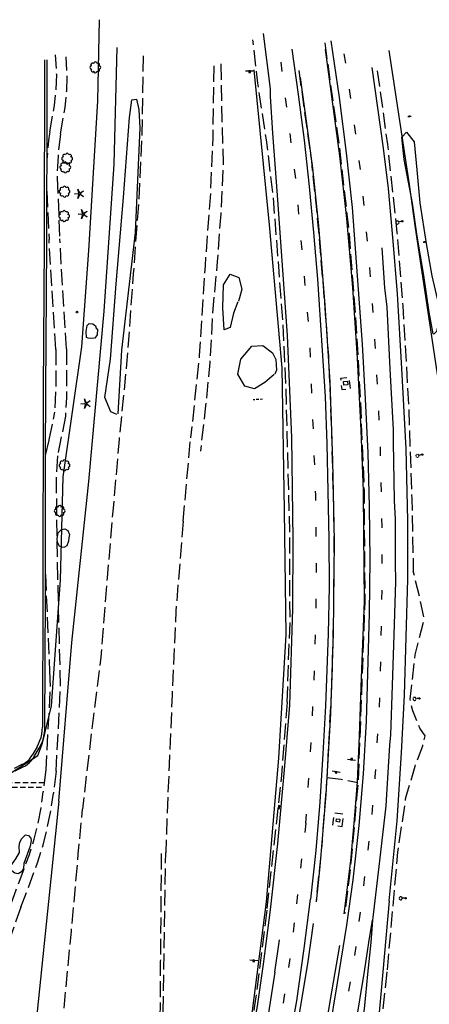
# Model space of a CAD drawing. Extents: x 190544 to 192753, y 66399 to 68390.
# Drawn here: x 191692 to 192076, y 67464 to 68390 of the extents above; entities that cross this region are included whole.
import ezdxf
from ezdxf.enums import TextEntityAlignment as Align

# ---------------------------------------------------------------- set-up
doc = ezdxf.new("R2010")
doc.units = 0
doc.header["$MEASUREMENT"] = 0
for name, pattern in [('AAAA', [2.5, 1.5, -1]), ('BBBB', [0.75, 0.5, -0.25]), ('CCCC', [1.5, 1, -0.5]), ('FFFF', [4, 3, -1]), ('LLSK', [6.75, 1.75, -5])]:
    doc.linetypes.add(name, pattern=pattern)
doc.layers.get('0').update_dxf_attribs({"color": 2, "linetype": 'CONTINUOUS'})
for name, color, linetype in [('ABUILDING$X', 2, 'CONTINUOUS'), ('ACURB_GUTTER', 2, 'CONTINUOUS'), ('AFENCE$N', 2, 'CONTINUOUS'), ('AFENCE$X', 2, 'CONTINUOUS'), ('AGUARDRAIL$N', 2, 'CONTINUOUS'), ('AGUARDRAIL$X', 2, 'CONTINUOUS'), ('ALANDSCAPING$N', 2, 'CONTINUOUS'), ('ALANDSCAPING$X', 2, 'CONTINUOUS'), ('ALIGHTING$N', 2, 'CONTINUOUS'), ('AMISC$N', 2, 'CONTINUOUS'), ('AMISC$X', 2, 'CONTINUOUS'), ('AROADWAY', 2, 'CONTINUOUS'), ('ASIDEWALK', 2, 'CONTINUOUS'), ('ASIGNING$N', 2, 'CONTINUOUS'), ('ASTORM_SEW$X', 2, 'CONTINUOUS')]:
    doc.layers.add(name, color=color, linetype=linetype)
doc.linetypes.add('AAAS', pattern='A,0,[104,PICS21.SHX,S=1,R=0,X=0,Y=0],-2,1e-05', length=2.00001)
doc.linetypes.add('IIII', pattern='A,0,[141,PICS21.SHX,S=1,R=0,X=0,Y=0.2],0.45,[141,PICS21.SHX,S=1,R=0,X=0,Y=0.2],0.45,["|",Standard,S=0.2,R=0,X=0,Y=0],0.2,["|",Standard,S=0.2,R=0,X=0,Y=0],0.3', length=1.4)
doc.linetypes.add('MAAQ', pattern='A,3,-1,[101,PICS21.SHX,S=0.075,R=0,X=2.1,Y=0.15],3,-0.25,["?",Standard,S=1,R=0,X=0,Y=-0.5],-1.75', length=9)
doc.linetypes.add('MISS', pattern='A,1,-1,1,-1,1,-0.25,["?",Standard,S=1,R=0,X=0,Y=-0.5],-0.75', length=6)
doc.linetypes.add('SAAB', pattern='A,1,-0.5,1,-0.5,[102,PICS21.SHX,S=0.05,R=0,X=0.0625,Y=0],-0.5,1,-0.5', length=5)
doc.linetypes.add('ZZZC', pattern='A,4,[132,PICS21.SHX,S=-0.75,R=0,X=0,Y=0],0', length=4)

# ---------------------------------------------------------------- blocks, each defined once
blk = doc.blocks.new('OO')
at = {"color": 0}
for centre, start, end in [((-7.3, 0), 89.4469, 272.7388), ((-5.2, 5.1), 44.4469, 227.7388), ((0, 7.3), 359.4469, 182.7388), ((5.1, 5.2), 314.4469, 137.7388), ((7.3, 0), 269.4469, 92.7388), ((-5.1, -5.2), 134.4469, 317.7388), ((0, -7.3), 179.4469, 2.7388), ((5.2, -5.1), 224.4469, 47.7388)]:
    blk.add_arc(centre, 2.94, start, end, dxfattribs=at)
at = {"color": 0, "linetype": 'Continuous'}
blk.add_attdef('SHOTNUM', text='', height=5, dxfattribs=at).set_placement((-10.7, 0), align=Align.RIGHT)
blk.add_attdef('NOTE', (0, 0), '', height=5, dxfattribs=at)
blk = doc.blocks.new('MM')
at = {"color": 0}
for p, q in [((-9.4, 0), (-1.8, 0.6)), ((-2.9, 9), (0, 2)), ((-1.1, 1.6), (-2.9, 9)), ((1.2, 1.6), (7.7, 5.7)), ((7.7, 5.7), (1.9, 0.7)), ((-1.8, -0.6), (-9.4, 0)), ((-2.8, -9), (-1, -1.6)), ((0.1, -1.9), (-2.8, -9)), ((7.8, -5.5), (1.3, -1.5)), ((1.9, -0.5), (7.8, -5.5))]:
    blk.add_line(p, q, dxfattribs=at)
for centre, start, end in [((-1.9, 1.4), 274.6163, 13.9604), ((0.8, 2.3), 202.6163, 301.9604), ((2.5, 0.1), 130.6163, 229.9604), ((-1.8, -1.4), 346.6163, 85.9604), ((0.9, -2.2), 58.6163, 157.9604)]:
    blk.add_arc(centre, 0.84, start, end, dxfattribs=at)
at = {"color": 0, "linetype": 'Continuous'}
blk.add_attdef('SHOTNUM', text='', height=5, dxfattribs=at).set_placement((-10.1, 0), align=Align.RIGHT)
blk.add_attdef('NOTE', (0, 0), '', height=5, dxfattribs=at)
blk = doc.blocks.new('FF')
at = {"color": 0}
blk.add_circle((0, 0), 1.5062, dxfattribs=at)
at = {"color": 0, "linetype": 'Continuous'}
blk.add_attdef('SHOTNUM', text='', height=5, dxfattribs=at).set_placement((-2.2636, 0), align=Align.RIGHT)
blk.add_attdef('NOTE', (0, 0), '', height=5, dxfattribs=at)
blk = doc.blocks.new('D')
at = {"color": 0}
for p, q in [((-2.5, 0), (-7.6, 0)), ((7.5, 0), (2.5, 0))]:
    blk.add_line(p, q, dxfattribs=at)
at = {"color": 0, "linetype": 'Continuous'}
for radius in [2.53, 2.03, 1.53, 1.03, 0.529, 0.0292]:
    blk.add_circle((0, 0), radius, dxfattribs=at)
blk.add_attdef('SHOTNUM', text='', height=5, dxfattribs=at).set_placement((-8, 0), align=Align.RIGHT)
blk.add_attdef('NOTE', (0, 0), '', height=5, dxfattribs=at)
blk = doc.blocks.new('MP')
at = {"color": 0, "linetype": 'Continuous', "xscale": 0.4, "yscale": 0.4, "zscale": 0.4}
blk.add_blockref('D', (0, 0), dxfattribs=at)
at = {"color": 0, "linetype": 'Continuous'}
blk.add_attdef('SHOTNUM', text='', height=5, dxfattribs=at).set_placement((-3.3433, 0), align=Align.RIGHT)
blk.add_attdef('NOTE', (0, 0), '', height=5, dxfattribs=at)
blk = doc.blocks.new('O')
at = {"color": 0}
blk.add_line((-7.6, 1.5), (7.5, 1.5), dxfattribs=at)
at = {"color": 0, "linetype": 'Continuous'}
for points in [[(1.5, -1.5), (1.5, 1.5), (-1.5, 1.5), (-1.5, -1.5)], [(1, -1), (1, 1), (-1, 1), (-1, -1)], [(0.5, -0.5), (0.5, 0.5), (-0.5, 0.5), (-0.5, -0.5)], [(0, 0), (0, 0), (0, 0), (0, 0)]]:
    blk.add_lwpolyline(points, close=True, dxfattribs=at)
blk.add_attdef('SHOTNUM', text='', height=5, dxfattribs=at).set_placement((-8.1, 0), align=Align.RIGHT)
blk.add_attdef('NOTE', (0, 0), '', height=5, dxfattribs=at)
blk = doc.blocks.new('K')
at = {"color": 0, "linetype": 'Continuous'}
for p, q in [((0, 4), (0, 5)), ((0, 1.7), (0, 3.2)), ((0, 0), (0, 1))]:
    blk.add_line(p, q, dxfattribs=at)
blk.add_circle((0, -1.3), 1.28, dxfattribs=at)
for start, end in [(149.2088, 183.4946), (200.6374, 234.9231), (97.7803, 132.066), (252.066, 286.3517), (46.3517, 80.6374), (303.4946, 337.7803), (354.9231, 29.2088)]:
    blk.add_arc((0, 7.9), 2.91, start, end, dxfattribs=at)
blk.add_attdef('SHOTNUM', text='', height=5, dxfattribs=at).set_placement((-3.3, 0), align=Align.RIGHT)
blk.add_attdef('NOTE', (0, 0), '', height=5, dxfattribs=at)

msp = doc.modelspace()

# ---------------------------------------------------------------- linework, layer by layer
at = {"layer": 'ABUILDING$X', "linetype": 'AAAA', "ltscale": 5, "flags": 128}
for points in [[(192002.39, 68042.75), (192001.31, 68053), (191993.18, 68052.14), (191994.27, 68041.89), (192002.39, 68042.75)], [(191994.6, 67630.93), (191996.08, 67642.48), (191987.06, 67643.64), (191985.57, 67632.1), (191994.6, 67630.93)]]:
    msp.add_lwpolyline(points, dxfattribs=at)
at = {"layer": 'ACURB_GUTTER', "linetype": 'IIII', "ltscale": 5, "flags": 128}
for points in [[(191715.23, 68351.97), (191714.86, 68178.57), (191713.84, 68041.01), (191713.47, 67849.18), (191713.12, 67724.23)], [(191708.09, 67705.82), (191709.59, 67708.67), (191710.84, 67711.63), (191711.83, 67714.7), (191712.54, 67717.83), (191712.97, 67721.02), (191713.12, 67724.23)], [(191708.09, 67705.82), (191703.41, 67697.87)], [(191693.91, 67689.09), (191695.83, 67690.14), (191697.63, 67691.37), (191699.31, 67692.78), (191700.84, 67694.34), (191702.21, 67696.04), (191703.41, 67697.87)], [(191693.91, 67689.09), (191686.59, 67685.54)]]:
    msp.add_lwpolyline(points, dxfattribs=at)
at = {"layer": 'ACURB_GUTTER'}
msp.add_polyline3d([(191687.64, 67683.38, 5990.34), (191694.96, 67686.93, 5990.38), (191697.08, 67688.1, 5990.36), (191699.08, 67689.46, 5990.35), (191700.94, 67691.01, 5990.34), (191702.63, 67692.74, 5990.34), (191704.15, 67694.63, 5990.33), (191705.48, 67696.65, 5990.33), (191710.15, 67704.61, 5990.43), (191711.76, 67707.64, 5990.49), (191713.09, 67710.8, 5990.55), (191714.14, 67714.06, 5990.61), (191714.9, 67717.4, 5990.68), (191715.36, 67720.8, 5990.74), (191715.52, 67724.22, 5990.81), (191715.87, 67849.17, 5991.82), (191715.91, 67867.84, 5992.03), (191716.12, 67979.64, 5993.26), (191716.24, 68041, 5993.94), (191717.27, 68178.56, 5995), (191717.37, 68228.26, 5995.27), (191717.44, 68259.86, 5995.44), (191717.63, 68351.96, 5995.95)], dxfattribs=at)
at = {"layer": 'AFENCE$X', "linetype": 'SAAB', "ltscale": 5, "flags": 128}
for points in [[(191728.41, 67654.75), (191740.85, 67804.06), (191756.65, 67955.31), (191770.98, 68115.44), (191780.48, 68253.61), (191783.28, 68363.5)], [(192038.41, 68360.59), (192057.43, 68234.73), (192063.31, 68193.76), (192082.91, 68062.48), (192134.72, 67729.75), (192160.27, 67555.92), (192179.72, 67430.97)], [(191728.41, 67654.75), (191708.3, 67456.92), (191693.78, 67338.31), (191687.49, 67247.26), (191679.37, 67098.32), (191678.28, 67008.03)]]:
    msp.add_lwpolyline(points, dxfattribs=at)
at = {"layer": 'AGUARDRAIL$N', "linetype": 'ZZZC', "ltscale": 5, "flags": 128}
for points in [[(191808.42, 66730.74), (191807.33, 66778.72), (191810.05, 66837.4), (191816.62, 66890.33), (191823.95, 66930.6), (191834.53, 66979.03), (191850.44, 67041.46), (191871.17, 67112.97), (191892.05, 67184.67), (191905.18, 67233.08), (191919.19, 67288.45), (191933.65, 67347.76), (191944.51, 67398.62), (191954.25, 67452.96), (191962.69, 67503.96), (191967.75, 67539.55)], [(191992.19, 67519.04), (191984.58, 67475.41), (191979.58, 67445.53), (191972.36, 67407.99), (191963.73, 67365.52), (191954.61, 67324.15), (191943.88, 67281.1), (191932.9, 67237.42), (191921.2, 67194.78), (191906.56, 67141.26), (191886.91, 67074.73), (191872.07, 67020.95), (191857.18, 66966.02), (191843.2, 66906.13), (191830.35, 66838.24), (191826.13, 66813.42), (191817.77, 66777.88), (191813.18, 66747.22), (191812.28, 66731.23)]]:
    msp.add_lwpolyline(points, dxfattribs=at)
at = {"layer": 'AGUARDRAIL$X', "linetype": 'ZZZC', "ltscale": 5, "flags": 128}
for points in [[(191996.66, 67548.85), (192002.68, 67598.53), (192006.42, 67641.13), (192009.09, 67672.95), (192010.93, 67716.04), (192012.94, 67770.73), (192015.52, 67842.34), (192015.14, 67906.93), (192014.84, 67946.39), (192012.5, 68003.68), (192009.03, 68071.33), (192004.74, 68137.87), (191999.17, 68202.8), (191992.57, 68261.58), (191978.85, 68361.51)], [(191955.16, 68335.4), (191960.77, 68294.14), (191966.7, 68250.06), (191972.28, 68195.72), (191978.45, 68121.31), (191983.18, 68049.02), (191985.61, 67974.64), (191987.23, 67899.26), (191986.32, 67812.78), (191983.68, 67737.01), (191979.34, 67660.91), (191973.78, 67593.26), (191970.26, 67559.99)]]:
    msp.add_lwpolyline(points, dxfattribs=at)
at = {"layer": 'ALANDSCAPING$X', "linetype": 'AAAS', "ltscale": 5, "flags": 128}
msp.add_lwpolyline([(192080.06, 68094.31), (192076.36, 68114.64), (192071.23, 68149.05), (192065.25, 68186.15), (192060.79, 68217.11), (192052.79, 68258.13), (192050.59, 68279.11), (192055.04, 68283.71), (192062.18, 68274.9), (192064.79, 68248.41), (192067.74, 68217.3), (192073.48, 68179.3), (192078.89, 68148.68), (192085.15, 68121.63), (192085.23, 68104.19), (192083.35, 68096.42), (192080.74, 68093.85), (192080.06, 68094.31)], dxfattribs=at)
at = {"layer": 'AMISC$N', "linetype": 'MISS', "ltscale": 5, "flags": 128}
msp.add_lwpolyline([(191697.22, 67623.07), (191699.96, 67622.41), (191702.36, 67619.97), (191702.5, 67617.81), (191701.77, 67612.54), (191695.61, 67596.05), (191695.35, 67591.46), (191693.59, 67588.12), (191690.19, 67586.3), (191687.1, 67587.1), (191683.17, 67590.15), (191683.33, 67594), (191688.2, 67600.41), (191691.62, 67606.45), (191691.35, 67612.09), (191691.76, 67616.07), (191693.88, 67619.58), (191695.92, 67621.88), (191697.25, 67623.2)], dxfattribs=at)
at = {"layer": 'AMISC$X', "linetype": 'MISS', "ltscale": 5, "flags": 128}
for points in [[(191713.32, 67709.41), (191721.54, 67744.52), (191730.01, 67862.45), (191732.74, 67959.86), (191750.08, 68081.91), (191756.64, 68172.46), (191765.31, 68313.24), (191766.87, 68389.61)], [(191911.72, 68342.46), (191926.13, 68196.66), (191937.95, 68062.09), (191940.28, 67928.15), (191941.61, 67811.05), (191934.93, 67695.22), (191923.41, 67560.04)], [(191783.13, 68018.36), (191777.46, 68020.76), (191771.86, 68034.3), (191777.1, 68070.24), (191782.49, 68141.26), (191789.32, 68222.41), (191794.76, 68297.69), (191797.2, 68314.1), (191801.37, 68315.02), (191803.7, 68305.01), (191804.65, 68288.01), (191800.25, 68189.47), (191787.3, 68078.99), (191783.91, 68019.09)], [(191896.81, 68124.28), (191892.58, 68113.77), (191889.47, 68100.14), (191883.9, 68097.85), (191882.7, 68118.52), (191883.28, 68140.23), (191889.44, 68150.39), (191897.71, 68147.15), (191900.56, 68136.35), (191898.2, 68127.9), (191897.22, 68124.86)], [(191762.04, 68090.14), (191758.87, 68089.89), (191756.14, 68090.13), (191754.59, 68090.89), (191754.17, 68096.32), (191755.3, 68101.92), (191756.97, 68103.81), (191760.51, 68103.58), (191762.84, 68101.86), (191763.76, 68099.66), (191765, 68098.53), (191764.58, 68093.33), (191762.35, 68090.22)], [(191930.88, 68055.95), (191922.11, 68048.49), (191912.33, 68042.51), (191903.32, 68045.05), (191896.7, 68056.4), (191899.55, 68070.48), (191909.83, 68082.55), (191920.26, 68083.34), (191929.34, 68076.2), (191932.37, 68070.02), (191932.83, 68060.18), (191931.35, 68056.29)], [(191736.12, 67894.81), (191733.97, 67893.48), (191731.73, 67893.3), (191729.29, 67894.63), (191727.23, 67897.86), (191726.82, 67901.71), (191727.78, 67907.18), (191730.91, 67910.19), (191734.25, 67910.78), (191737.03, 67909.15), (191738.59, 67905.57), (191737.98, 67902.46), (191737.47, 67899.24), (191736.12, 67894.81)], [(191923.41, 67560.04), (191910.21, 67457.5), (191894.46, 67377.22), (191879.55, 67315.55), (191862.16, 67262.49), (191833.24, 67192.12), (191806.58, 67138.16), (191764, 67064.3), (191728.79, 66996.49), (191706.85, 66933.47), (191692.82, 66863.16), (191683.69, 66824.49), (191667.02, 66807.65), (191669.09, 66974.58), (191676.47, 67006.81), (191673.73, 67129.27), (191655.28, 67159.97), (191663.44, 67199.57), (191676.35, 67230.26), (191642.97, 67243.61), (191594.11, 67262.42), (191558.01, 67255.95), (191556.11, 67390.7), (191535.54, 67471.97), (191536.44, 67567.34), (191540.36, 67678.75), (191683.96, 67681.75), (191708.86, 67697.59), (191713.32, 67709.41)]]:
    msp.add_lwpolyline(points, dxfattribs=at)
at = {"layer": 'AROADWAY', "linetype": 'FFFF', "ltscale": 5, "flags": 128}
for points in [[(191942.93, 67747.68), (191945.68, 67822.34), (191945.57, 67907.35), (191941.85, 68045.36), (191939.27, 68103.71), (191935.45, 68152.81), (191930.08, 68222.36), (191923.58, 68276.55), (191915.4, 68329.88), (191910.83, 68370.52)], [(191978.23, 68367.7), (191991.73, 68272.48), (192001.14, 68188.35), (192007.04, 68112.65), (192011.85, 68029.21), (192015.2, 67946.37), (192015.89, 67842.82), (192012.68, 67753.04), (192009.64, 67674.29), (192003.21, 67599.85), (191997.12, 67549.09)], [(191720.01, 68284.05), (191724.38, 68308.78), (191725.97, 68324.36), (191726.55, 68337.72), (191725.47, 68356.54)], [(191729.97, 68282.29), (191734.35, 68307.02), (191735.94, 68322.6), (191736.51, 68335.96), (191735.43, 68354.77)], [(191807.8, 68355.78), (191806.43, 68281.65), (191803.67, 68220.94), (191798.44, 68150.69), (191792.23, 68065.73), (191785.2, 67995.14), (191779.49, 67930.21), (191773.88, 67864.81), (191768.02, 67790.08), (191757.99, 67709.38), (191750.76, 67647.09)], [(191874.15, 68346.13), (191873.11, 68279.49), (191870.98, 68227.32), (191865.83, 68158.02), (191860.44, 68073.81), (191852.34, 67996.52)], [(191880.65, 68348.17), (191881.61, 68294.92), (191883.01, 68254.84), (191880.57, 68207.2), (191877.36, 68162), (191873.15, 68117.82), (191870.34, 68067.24), (191866.4, 68026.75), (191861.52, 67983.86)], [(191953.92, 68341.97), (191965.73, 68256.52), (191971.92, 68196.41), (191977.09, 68134.54), (191981.78, 68073.33), (191984.61, 68002.36), (191986.85, 67911.38), (191986.52, 67831.2), (191984.66, 67763.11), (191980.46, 67680.95), (191975.4, 67612.67), (191970.1, 67560.98)], [(192027.6, 68341.65), (192037.18, 68272.31), (192046.05, 68189.13), (192051.65, 68120.44), (192057.01, 68026.49), (192060.05, 67939.28), (192061.43, 67871.11)], [(191720.01, 68284.05), (191719.22, 68278.38), (191718.55, 68272.69), (191717.98, 68266.99), (191717.53, 68261.28), (191717.44, 68259.86)], [(191729.97, 68282.29), (191728.71, 68272.01), (191727.79, 68261.7), (191727.2, 68251.36), (191726.95, 68241)], [(191726.95, 68241), (191729.42, 68183.48)], [(191717.37, 68228.26), (191719.31, 68183.04)], [(191725.65, 68079.58), (191719.31, 68183.04)], [(191735.76, 68080.01), (191729.42, 68183.48)], [(191725.65, 68079.58), (191725.61, 68044.01), (191724.64, 68020.51)], [(191735.76, 68080.01), (191735.87, 68034.2), (191734.7, 68016.85)], [(191719.59, 67994.44), (191724.64, 68020.51)], [(191734.7, 68016.85), (191727.58, 67980.23)], [(191716.12, 67979.64), (191719.59, 67994.45)], [(191845.33, 67917.88), (191852.34, 67996.52)], [(191727.6, 67864.37), (191726.26, 67957.34), (191727.58, 67980.23)], [(191845.33, 67917.88), (191838.45, 67833.49), (191834.96, 67754.6), (191832.22, 67689.32), (191830.16, 67643.68), (191829.08, 67606.33)], [(192037.15, 67496.16), (192046.99, 67606.8), (192054.24, 67655.91), (192054.53, 67658.07), (192063.17, 67687.53), (192070.32, 67706.74), (192072.47, 67716.04), (192067.53, 67723.43), (192061, 67739.64), (192058.48, 67750.65), (192063.21, 67792.23), (192071.85, 67826.21), (192067.55, 67846.46), (192061.43, 67871.11)], [(191715.91, 67867.84), (191719.52, 67786.64)], [(191726, 67682.89), (191730.21, 67762.88), (191727.6, 67864.37)], [(191719.52, 67786.64), (191719.84, 67777.43)], [(191719.84, 67777.43), (191720.39, 67761.68), (191716.18, 67684.07)], [(191942.93, 67747.68), (191937.6, 67679), (191933.27, 67638.41), (191923.76, 67552.07)], [(191716.18, 67684.07), (191714.73, 67671.99), (191714.23, 67667.83), (191713.72, 67663.57)], [(191726, 67682.89), (191723.55, 67662.39)], [(191980.17, 67677.11), (191993.78, 67675.44), (192009.47, 67672.37)], [(191683.64, 67558.26), (191700.92, 67604.57), (191705.45, 67619.01), (191709.1, 67633.69), (191711.86, 67648.56), (191713.72, 67663.57)], [(191692.96, 67554.92), (191708.9, 67597.6), (191713.73, 67613.51), (191717.79, 67629.64), (191721.06, 67645.95), (191723.55, 67662.39)], [(191677.16, 66842.77), (191683.76, 66947.6), (191688.58, 67010.69), (191697.26, 67091.95), (191705.06, 67160.27), (191712.01, 67227.89), (191715.67, 67259.9), (191725.73, 67378.79), (191732.89, 67453.41), (191740.37, 67532.71), (191746.84, 67604.84), (191750.76, 67647.09)], [(191821.53, 67236.54), (191824.52, 67318.12), (191826.35, 67435.61), (191828.06, 67556.08), (191829.08, 67606.33)], [(191824.69, 67605.39), (191823.86, 67503.95), (191823.08, 67400.66), (191821.76, 67281.52)], [(191692.96, 67554.92), (191673.88, 67501.59), (191667.97, 67480.42), (191663.81, 67463.77), (191660.23, 67447.13), (191652.38, 67401.03), (191646.46, 67367.48), (191641.88, 67337.75)], [(191923.76, 67552.07), (191917, 67496.9), (191914.77, 67479.65), (191912.28, 67462.43), (191909.51, 67445.25), (191906.48, 67428.12), (191903.18, 67411.04), (191899.62, 67394.01), (191896.09, 67376.8), (191892.27, 67359.66), (191888.16, 67342.59), (191883.76, 67325.58), (191879.08, 67308.66), (191874.11, 67291.81), (191866.28, 67266.81), (191857.27, 67242.22), (191847.1, 67218.08), (191835.8, 67194.46), (191826.79, 67173.66), (191813.85, 67151.66)], [(191996.18, 67121.34), (192004.06, 67189.66), (192011.97, 67261.92), (192018.52, 67326.39), (192026.71, 67397.08), (192037.15, 67496.16)]]:
    msp.add_lwpolyline(points, dxfattribs=at)
at = {"layer": 'AROADWAY', "linetype": 'LLSK', "ltscale": 5, "flags": 128}
for points in [[(191996.36, 68357.53), (192003.11, 68312.25), (192012.32, 68242.64), (192020.12, 68160.14), (192025.92, 68077.7), (192030.11, 67995.59), (192031.85, 67913.11), (192031.95, 67862.82), (192030.06, 67755.46), (192025.46, 67677.6), (192021.12, 67627.67), (192007.49, 67518.14)], [(191960.47, 67633.88), (191965.62, 67710.34), (191969.12, 67786.16), (191970.64, 67861.19), (191969.89, 67942.68), (191964.43, 68089.1), (191951.08, 68239.88), (191937.05, 68352.04)], [(191960.47, 67633.88), (191949.66, 67540.32)], [(191949.66, 67540.32), (191943.51, 67492.5), (191936.12, 67443.28), (191922.95, 67379), (191906.6, 67306.94), (191887.99, 67232.74), (191867.61, 67160.48), (191846.5, 67087.68), (191826.23, 67013.99), (191809.84, 66941.99), (191800.84, 66891.88), (191793.33, 66831.34)], [(192007.49, 67518.14), (191999.61, 67469.56), (191992.17, 67429.1), (191984.55, 67390.18), (191976.25, 67351.4), (191967.23, 67313.16)]]:
    msp.add_lwpolyline(points, dxfattribs=at)
at = {"layer": 'AROADWAY'}
for points in [[(191920.35, 68376.59, 6000.43), (191927.09, 68324.62, 5999.57), (191927.16, 68317.33, 5999.51), (191929.14, 68283.04, 5999.04), (191933.61, 68224.62, 5998.08), (191943.14, 68092.64, 5996.57), (191946.96, 67996.82, 5995.79), (191948.45, 67900.08, 5994.47), (191948.01, 67835.7, 5993.9)], [(191947.35, 68361.74, 6000.86), (191953.46, 68319.19, 6000.36), (191958.89, 68276.38, 5999.84), (191963.67, 68232.84, 5999.29), (191967.64, 68189.4, 5998.83), (191971.55, 68145.51, 5998.4), (191978.57, 68035.17, 5997.19), (191980.19, 67990.72, 5996.84), (191981.26, 67946.19, 5996.32), (191982.21, 67901.57, 5995.82), (191982.49, 67856.73, 5995.32), (191981.54, 67812.08, 5994.84), (191978.85, 67744.47, 5994.14), (191976.48, 67699.3, 5993.64), (191973.72, 67653.88, 5993.13), (191970.07, 67608.19, 5992.54), (191964.92, 67562.46, 5991.89)], [(192004.93, 67580.75, 5993.3), (192010.61, 67631.78, 5993.92), (192014.65, 67680.5, 5994.45), (192017.47, 67729.84, 5994.97), (192020.45, 67831.12, 5995.88), (192020.87, 67881.88, 5996.38), (192020.34, 67931.73, 5996.85), (192018.93, 67982.19, 5997.34), (192016.67, 68032.94, 5997.73), (192013.87, 68084.37, 5998.3), (192004.32, 68213.08, 5999.7), (191998.75, 68264.56, 6000.26), (191992.1, 68316.56, 6000.89), (191984.19, 68369.82, 6001.44)], [(192022.64, 68344.58, 6001.97), (192033.18, 68268.9, 6001.21), (192037.79, 68230.87, 6000.97), (192042.23, 68181.34, 6000.58), (192046.2, 68131.95, 6000.22), (192050.27, 68061.56, 5999.53), (192054.33, 67986.17, 5999.34), (192055.95, 67918.7, 5998.55), (192055.92, 67863.36, 5998.19), (192052.94, 67754.28, 5997.4), (192050.18, 67700.17, 5996.98), (192046.12, 67636.23, 5996.93), (192038.62, 67560.95, 5995.48)], [(192031.77, 68175.04, 6000.18), (192034.28, 68137.42, 5999.82), (192036.55, 68119.38, 5999.65), (192039.37, 68061.24, 5999.06), (192042.71, 68003.96, 5998.58), (192042.53, 67992.46, 5998.5), (192043.57, 67937.4, 5997.97), (192044.54, 67919.64, 5997.83), (192044.3, 67878.74, 5997.59), (192044.74, 67861.2, 5997.44), (192043.53, 67820.73, 5997.1), (192041.63, 67763.58, 5996.64), (192040.07, 67717.09, 5996.31), (192039.08, 67707.39, 5996.23), (192036.41, 67660.86, 5995.79), (192035.64, 67650.21, 5995.65), (192029.83, 67598.52, 5995.01), (192023.51, 67545.39, 5994.08), (192023.01, 67542.82, 5994.08)], [(191948.02, 67835.88, 5993.9), (191945.16, 67744.97, 5992.69), (191940.2, 67684.24, 5992.35)], [(191940.2, 67684.24, 5992.35), (191933.89, 67614.78, 5990.96), (191927.13, 67552.46, 5989.64)], [(191897.06, 67091.07, 5979.64), (191909.67, 67135.98, 5981.33), (191928.82, 67205.05, 5984.09), (191940.89, 67251.81, 5985.69), (191952.35, 67297.96, 5987.03), (191963.14, 67343.66, 5988.34), (191973.14, 67389.54, 5989.5), (191982.44, 67436.08, 5990.49), (191990.38, 67483.78, 5991.35), (191999.16, 67538.06, 5993.03), (192004.93, 67580.75, 5993.3)], [(191823.15, 66945.07, 5973.72), (191833.14, 66991.78, 5975.37), (191845.31, 67039.51, 5977.16), (191858.77, 67088, 5979.1), (191881.3, 67162.9, 5981.83), (191895.96, 67216.02, 5983.65), (191916.43, 67293.71, 5986.11), (191933.69, 67370, 5988.05), (191943.45, 67418.85, 5989.19), (191952.13, 67466.9, 5990.13), (191958.81, 67516.23, 5991.08), (191964.92, 67562.46, 5991.89)], [(192038.74, 67560.86, 5995.48), (192031.3, 67476.7, 5994.05), (192026.7, 67424.76, 5992.88), (192021.39, 67371.89, 5991.71), (192015.77, 67322.64, 5990.33), (192009.9, 67269.25, 5988.91), (192004.47, 67221.94, 5987.45), (191999.54, 67176.69, 5986.19), (191995.09, 67133.08, 5984.88)], [(191927.13, 67552.46, 5989.64), (191920.46, 67501.39, 5988.72), (191914.68, 67461.93, 5988.18), (191907.64, 67421.94, 5986.8), (191898.34, 67375.31, 5985.95)], [(191954.91, 67213.86, 5985.28), (191971.84, 67281.46, 5987.97), (191998, 67395.58, 5991.03), (192007.12, 67443.21, 5992.23), (192015.66, 67494.5, 5993.32), (192019.82, 67521.9, 5993.82), (192023.01, 67542.82, 5994.08), (192021.62, 67521.9, 5993.82), (192018.57, 67492.15, 5993.32), (192016.54, 67471.88, 5993.17), (192012.02, 67426.13, 5992.19), (192006.73, 67382.99, 5991.18), (192001.58, 67341.4, 5990.18), (191993.28, 67280.68, 5988.7), (191988.03, 67241.41, 5987.63), (191983.45, 67204.86, 5986.59), (191974.15, 67134.65, 5985.06), (191966.21, 67069.96, 5985.3), (191961.33, 67020.99, 5986.36), (191956.6, 66968.43, 5988.63), (191952.11, 66917.01, 5991.39), (191945.19, 66845.23, 5994.8)], [(191931.55, 67494, 5988.94), (191935.79, 67524.46, 5989.95)], [(191931.55, 67494, 5988.94), (191923.88, 67445.55, 5987.94), (191922.58, 67438.86, 5987.77), (191914.1, 67396.07, 5986.83), (191911.72, 67384.94, 5986.57), (191902.8, 67345.41, 5985.57), (191898.91, 67329.78, 5985.12), (191890.34, 67293.2, 5984.21), (191885.31, 67273.33, 5983.69)]]:
    msp.add_polyline3d(points, dxfattribs=at)
at = {"layer": 'ASIDEWALK', "linetype": 'CCCC', "ltscale": 5, "flags": 128}
msp.add_lwpolyline([(191714.73, 67671.99), (191708.36, 67671.86), (191540.46, 67672.37), (191540.45, 67668.39), (191708.64, 67667.87), (191714.23, 67667.83)], dxfattribs=at)
at = {"layer": 'ASIGNING$N', "linetype": 'BBBB', "ltscale": 5, "flags": 128}
msp.add_lwpolyline([(191919.98, 68032.67), (191910.99, 68032.16)], dxfattribs=at)
at = {"layer": 'ASTORM_SEW$X', "linetype": 'MAAQ', "ltscale": 5, "flags": 128}
for points in [[(191999.94, 68046.24), (191996.3, 68045.92), (191996.01, 68049.23), (191999.64, 68049.55), (191999.94, 68046.24)], [(191934.73, 67650.62), (191934.39, 67647.88), (191935.9, 67647.69), (191936.25, 67650.43), (191934.73, 67650.62)], [(191992.2, 67634.96), (191988.94, 67635.46), (191989.35, 67638.14), (191992.61, 67637.64), (191992.2, 67634.96)]]:
    msp.add_lwpolyline(points, dxfattribs=at)

# ---------------------------------------------------------------- block references
at = {"layer": 'AFENCE$N', "xscale": 0.5, "yscale": 0.5, "zscale": 0.5}
msp.add_blockref('FF', (191745.54, 68114.62, 5994.73), dxfattribs=at)
at = {"layer": 'ALANDSCAPING$N', "xscale": 0.5, "yscale": 0.5, "zscale": 0.5}
for name, p in [('OO', (191762.75, 68344.72, 5996.63)), ('OO', (191736.36, 68258.92, 5995.53)), ('OO', (191734.54, 68250.73, 5995.71)), ('OO', (191733.9, 68227.94, 5995.2)), ('MM', (191747.87, 68225.84, 5995.2)), ('OO', (191733.57, 68204.92, 5995.18)), ('MM', (191751.38, 68206.75, 5995.2)), ('MM', (191754.01, 68028.49, 5994.1)), ('OO', (191733.84, 67970.51, 5994.05)), ('OO', (191729.36, 67927.68, 5993.68))]:
    msp.add_blockref(name, p, dxfattribs=at)
at = {"layer": 'ALIGHTING$N', "xscale": 0.5, "yscale": 0.5, "zscale": 0.5}
for p, rotation in [((192050.4, 68199.95, 5999.03), 106), ((192069.22, 67980.49, 5998.3), 105), ((192066.55, 67751.25, 5997.45), 94.99999999999999), ((192053.6, 67563.36, 5994.87), 89.99999999999994)]:
    msp.add_blockref('K', p, dxfattribs=dict(at, rotation=rotation))
at = {"layer": 'AMISC$N', "xscale": 0.5, "yscale": 0.5, "zscale": 0.5}
for p, rotation in [((192057.83, 68298.75, 5994.73), 187), ((192072.14, 68180.62, 5996.08), 190)]:
    msp.add_blockref('MP', p, dxfattribs=dict(at, rotation=rotation))
at = {"layer": 'ASIGNING$N', "xscale": 0.5, "yscale": 0.5, "zscale": 0.5}
for p, rotation in [((191907.77, 68340.75, 5998.96), 1.999999999999977), ((192003.37, 67694.1, 5993.76), 173), ((191988.92, 67681.85, 5993.19), 350.0000000000001), ((191911.64, 67504.55, 5988.95), 355)]:
    msp.add_blockref('O', p, dxfattribs=dict(at, rotation=rotation))

doc.saveas('drawing.dxf')
